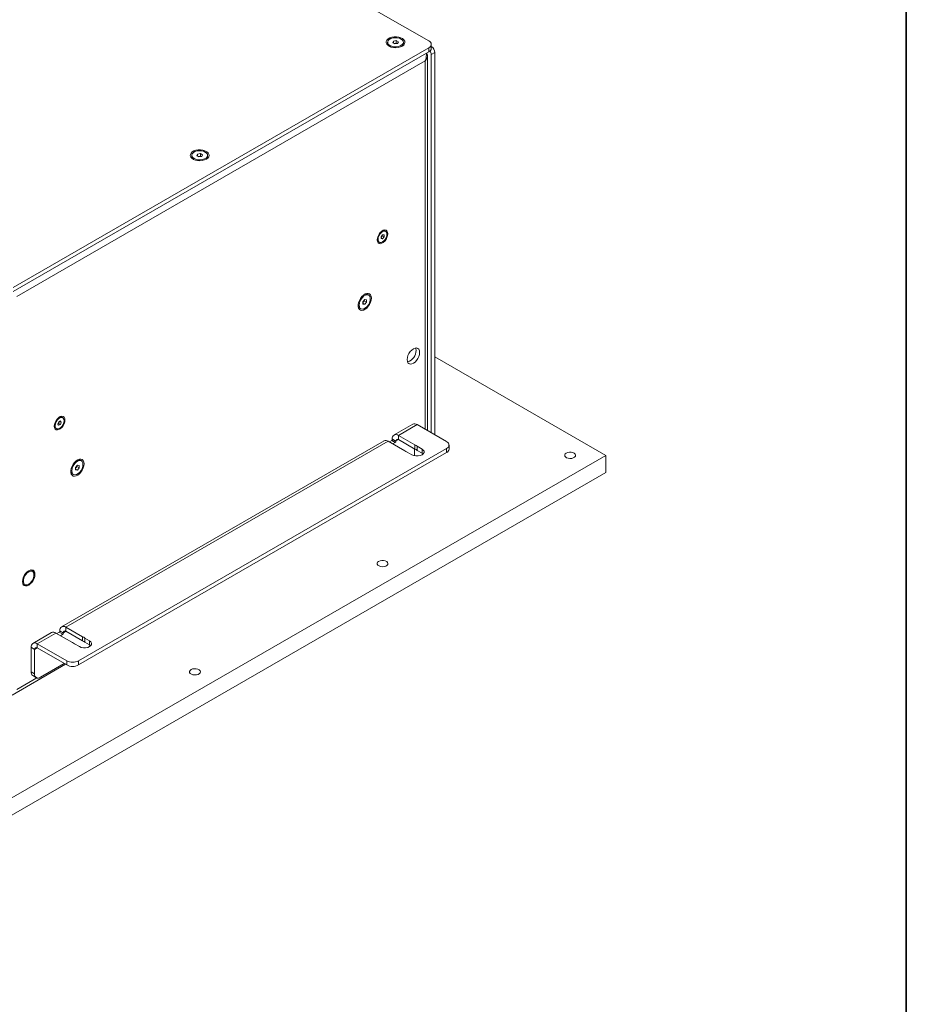
# Model space of a CAD drawing. Units: millimetres. Extents: x 75 to 17845, y 132 to 5430.
# Drawn here: x 14472 to 15000, y 3828 to 4414 of the extents above; entities that cross this region are included whole.
import ezdxf

# ---------------------------------------------------------------- set-up
doc = ezdxf.new("R2010")
doc.units = ezdxf.units.MM

msp = doc.modelspace()

# ---------------------------------------------------------------- linework, layer by layer
at = {"color": 7, "linetype": 'Continuous', "lineweight": 35}
msp.add_line((15000, 4850.06), (15000, 200.35), dxfattribs=at)
at = {"color": 7, "linetype": 'Continuous', "lineweight": 18}
for p, q in [((14715.64, 4401.83), (14496.44, 4528.37)), ((14691.13, 4401.01), (14691.13, 4400.29)), ((14694.17, 4400.76), (14694.62, 4401.72)), ((14695.4, 4400.05), (14694.17, 4400.76)), ((14694.62, 4401.72), (14696.29, 4401.98)), ((14694.62, 4400.5), (14694.62, 4401.72)), ((14696.29, 4401.98), (14697.52, 4401.27)), ((14696.29, 4400.43), (14696.29, 4401.98)), ((14697.52, 4401.27), (14697.07, 4400.31)), ((14700.56, 4400.29), (14700.56, 4401.01)), ((14468.16, 4254.88), (14715.64, 4397.75)), ((14468.16, 4252.43), (14715.64, 4395.3)), ((14695.07, 4400.24), (14695.46, 4400.3)), ((14697.07, 4400.31), (14695.4, 4400.05)), ((14695.46, 4400.3), (14696.29, 4400.43)), ((14696.29, 4400.43), (14696.62, 4400.24)), ((14715.64, 4395.3), (14715.64, 4397.75)), ((14719.18, 4394.89), (14717.06, 4393.67)), ((14717.11, 4397.34), (14717.11, 4399.79)), ((14719.18, 4394.89), (14719.18, 4167.08)), ((14713.45, 4389.87), (14470.35, 4249.53)), ((14713.45, 4389.87), (14713.45, 4170.38)), ((14714.94, 4169.52), (14714.94, 4392.77)), ((14717.06, 4393.67), (14717.06, 4168.3)), ((14574.46, 4333.66), (14574.46, 4332.94)), ((14577.5, 4333.4), (14577.95, 4334.37)), ((14578.72, 4332.69), (14577.5, 4333.4)), ((14577.95, 4334.37), (14579.62, 4334.63)), ((14577.95, 4333.14), (14577.95, 4334.37)), ((14578.39, 4332.88), (14578.78, 4332.95)), ((14580.4, 4332.95), (14578.72, 4332.69)), ((14578.78, 4332.95), (14579.62, 4333.07)), ((14579.62, 4334.63), (14580.84, 4333.92)), ((14579.62, 4333.07), (14579.62, 4334.63)), ((14579.62, 4333.07), (14579.95, 4332.88)), ((14580.84, 4333.92), (14580.4, 4332.95)), ((14583.89, 4332.94), (14583.89, 4333.66)), ((14687.18, 4285.15), (14688.07, 4286.25)), ((14687.18, 4283.97), (14687.18, 4285.15)), ((14687.45, 4285.05), (14687.18, 4284.72)), ((14687.18, 4284.4), (14688.07, 4283.89)), ((14688.07, 4283.89), (14687.18, 4283.97)), ((14687.89, 4285.6), (14687.45, 4285.05)), ((14687.89, 4286.03), (14687.89, 4285.6)), ((14687.89, 4285.6), (14688.95, 4284.99)), ((14688.07, 4286.25), (14688.95, 4286.17)), ((14688.95, 4284.99), (14688.07, 4283.89)), ((14688.95, 4286.17), (14688.95, 4284.99)), ((14689.95, 4288.33), (14689.44, 4288.62)), ((14685.68, 4282.1), (14686.18, 4281.81)), ((14679.82, 4250.37), (14679.19, 4250.73)), ((14674.48, 4242.56), (14675.1, 4242.2)), ((14676.4, 4246.38), (14677.46, 4247.7)), ((14676.4, 4244.96), (14676.4, 4246.38)), ((14676.65, 4246.3), (14676.4, 4246)), ((14676.4, 4245.48), (14677.46, 4244.87)), ((14677.46, 4244.87), (14676.4, 4244.96)), ((14677.18, 4246.96), (14676.65, 4246.3)), ((14677.18, 4247.35), (14677.18, 4246.96)), ((14677.18, 4246.96), (14678.52, 4246.19)), ((14677.46, 4247.7), (14678.52, 4247.6)), ((14678.52, 4246.19), (14677.46, 4244.87)), ((14678.52, 4247.6), (14678.52, 4246.19)), ((14821, 4154.83), (14719.18, 4213.61)), ((14494.71, 4173.5), (14495.26, 4174.81)), ((14495.18, 4172.73), (14494.71, 4173.5)), ((14495.14, 4173.87), (14494.79, 4173.69)), ((14495.42, 4174.53), (14495.14, 4173.87)), ((14495.14, 4173.87), (14496.2, 4173.26)), ((14496.2, 4173.26), (14495.18, 4172.73)), ((14495.26, 4174.81), (14496.28, 4175.35)), ((14495.61, 4175), (14495.42, 4174.53)), ((14495.82, 4175.11), (14496.75, 4174.57)), ((14496.75, 4174.57), (14496.2, 4173.26)), ((14496.28, 4175.35), (14496.75, 4174.57)), ((14497.62, 4177.3), (14497.11, 4177.59)), ((14706.09, 4173.41), (14694.96, 4166.98)), ((14708.64, 4173.16), (14697.51, 4166.73)), ((14726.25, 4163), (14708.64, 4173.16)), ((14493.34, 4171.07), (14493.85, 4170.78)), ((14707.39, 4161.03), (14697.51, 4166.73)), ((14697.51, 4166.73), (14697.51, 4164.28)), ((14688.95, 4163.51), (14496.97, 4052.69)), ((14691.5, 4163.26), (14499.52, 4052.43)), ((14691.5, 4163.26), (14701.38, 4157.56)), ((14693.55, 4163.71), (14692.13, 4162.89)), ((14695.67, 4162.48), (14693.55, 4163.71)), ((14696.02, 4163.42), (14693.9, 4164.65)), ((14693.9, 4164.32), (14693.9, 4164.65)), ((14693.9, 4164.32), (14696.02, 4163.1)), ((14695.67, 4162.48), (14694.25, 4161.67)), ((14696.02, 4163.42), (14697.51, 4164.28)), ((14696.02, 4163.1), (14696.02, 4163.42)), ((14697.51, 4164.28), (14707.39, 4158.58)), ((14707.39, 4161.03), (14707.39, 4158.58)), ((14711.58, 4158.61), (14708.7, 4160.27)), ((14708.7, 4157.82), (14708.7, 4160.27)), ((14727.71, 4158.51), (14727.71, 4160.95)), ((14464.62, 3949.09), (14821, 4154.83)), ((14507.05, 4032.37), (14726.25, 4158.91)), ((14507.05, 4029.92), (14726.25, 4156.46)), ((14702.69, 4156.8), (14705.57, 4155.14)), ((14707.11, 4154.57), (14707.16, 4155.24)), ((14707.16, 4158.71), (14707.16, 4155.24)), ((14708.7, 4157.82), (14711.58, 4156.16)), ((14711.58, 4156.16), (14711.58, 4158.61)), ((14711.58, 4156.16), (14712.25, 4155.65)), ((14726.25, 4156.46), (14726.25, 4158.91)), ((14821, 4144.62), (14821, 4154.83)), ((14505.28, 4147.59), (14506.34, 4148.91)), ((14506.06, 4148.56), (14506.06, 4148.18)), ((14506.34, 4148.91), (14507.4, 4148.82)), ((14507.4, 4148.82), (14507.4, 4147.4)), ((14508.7, 4151.58), (14508.07, 4151.94)), ((14464.62, 3938.89), (14821, 4144.62)), ((14503.36, 4143.78), (14503.98, 4143.41)), ((14505.28, 4146.18), (14505.28, 4147.59)), ((14505.53, 4147.52), (14505.28, 4147.21)), ((14505.28, 4146.7), (14506.34, 4146.08)), ((14506.34, 4146.08), (14505.28, 4146.18)), ((14506.06, 4148.18), (14505.53, 4147.52)), ((14506.06, 4148.18), (14507.4, 4147.4)), ((14507.4, 4147.4), (14506.34, 4146.08)), ((14479.49, 4086.3), (14479.05, 4086.56)), ((14480.53, 4083.61), (14480.53, 4084.01)), ((14476.99, 4077.89), (14477.35, 4078.1)), ((14474.05, 4077.9), (14474.49, 4077.64)), ((14490.96, 4049.22), (14479.82, 4042.79)), ((14493.51, 4048.96), (14482.37, 4042.53)), ((14493.51, 4048.96), (14503.39, 4043.26)), ((14495.56, 4049.41), (14494.14, 4048.6)), ((14497.68, 4048.19), (14495.56, 4049.41)), ((14498.03, 4049.13), (14495.91, 4050.35)), ((14495.91, 4050.02), (14495.91, 4050.35)), ((14495.91, 4050.02), (14498.03, 4048.8)), ((14498.03, 4049.13), (14499.52, 4049.98)), ((14498.03, 4048.8), (14498.03, 4049.13)), ((14509.4, 4046.73), (14499.52, 4052.43)), ((14499.52, 4052.43), (14499.52, 4049.98)), ((14499.52, 4049.98), (14509.4, 4044.28)), ((14497.68, 4048.19), (14496.26, 4047.37)), ((14509.4, 4046.73), (14509.4, 4044.28)), ((14513.59, 4044.31), (14510.71, 4045.97)), ((14510.71, 4043.52), (14510.71, 4045.97)), ((14510.71, 4043.52), (14513.59, 4041.86)), ((14513.59, 4041.86), (14513.59, 4044.31)), ((14480.88, 4039.23), (14478.76, 4040.45)), ((14478.76, 4025.84), (14478.76, 4040.45)), ((14480.88, 4039.23), (14482.37, 4040.09)), ((14480.88, 4024.61), (14480.88, 4039.23)), ((14482.37, 4042.53), (14499.98, 4032.37)), ((14482.37, 4040.09), (14482.37, 4042.53)), ((14482.37, 4040.09), (14499.98, 4029.92)), ((14504.7, 4042.5), (14507.58, 4040.84)), ((14513.59, 4041.86), (14514.26, 4041.35)), ((14499.98, 4029.92), (14499.98, 4032.37)), ((14507.05, 4032.37), (14507.05, 4029.92)), ((14467.49, 4011.97), (14499.28, 4030.32)), ((14478.76, 4025.84), (14480.88, 4024.61)), ((14498.56, 4030.74), (14484.42, 4022.57)), ((14470.35, 4015.34), (14482.21, 4022.19)), ((14479.8, 4023.55), (14481.92, 4022.32))]:
    msp.add_line(p, q, dxfattribs=at)
at = {"color": 7, "linetype": 'Continuous', "lineweight": 18, "flags": 128}
for points in [[(14699.8, 4398.73), (14700.66, 4399.37), (14701.22, 4400.11), (14701.44, 4400.91), (14701.31, 4401.72), (14700.83, 4402.48), (14700.04, 4403.15), (14698.99, 4403.69), (14697.74, 4404.06), (14696.37, 4404.23), (14694.97, 4404.21), (14693.62, 4403.98), (14692.41, 4403.57), (14691.42, 4403), (14690.7, 4402.3), (14690.31, 4401.52), (14690.27, 4400.71), (14690.57, 4399.92), (14691.21, 4399.2), (14692.14, 4398.59), (14693.3, 4398.13), (14694.62, 4397.86), (14696.02, 4397.78), (14697.41, 4397.91), (14698.69, 4398.23), (14699.8, 4398.73)], [(14692.51, 4399.09), (14693.58, 4398.63), (14694.84, 4398.35), (14696.18, 4398.3), (14697.49, 4398.46), (14698.67, 4398.83), (14699.62, 4399.38), (14700.26, 4400.06), (14700.55, 4400.82), (14700.45, 4401.59), (14699.98, 4402.32), (14699.18, 4402.94), (14698.1, 4403.4), (14696.85, 4403.67), (14695.51, 4403.73), (14694.2, 4403.56), (14693.02, 4403.19), (14692.07, 4402.65), (14691.43, 4401.97), (14691.14, 4401.21), (14691.24, 4400.44), (14691.71, 4399.71), (14692.51, 4399.09)], [(14695.46, 4400.3), (14695.27, 4400.26), (14695.1, 4400.22)], [(14583.13, 4331.37), (14583.99, 4332.01), (14584.55, 4332.76), (14584.77, 4333.56), (14584.64, 4334.37), (14584.16, 4335.13), (14583.37, 4335.8), (14582.32, 4336.33), (14581.07, 4336.7), (14579.7, 4336.88), (14578.3, 4336.85), (14576.95, 4336.63), (14575.74, 4336.21), (14574.75, 4335.64), (14574.03, 4334.94), (14573.64, 4334.17), (14573.6, 4333.36), (14573.9, 4332.57), (14574.54, 4331.84), (14575.47, 4331.24), (14576.63, 4330.78), (14577.95, 4330.51), (14579.35, 4330.43), (14580.73, 4330.56), (14582.02, 4330.88), (14583.13, 4331.37)], [(14575.84, 4331.74), (14576.91, 4331.27), (14578.17, 4331), (14579.51, 4330.95), (14580.82, 4331.11), (14582, 4331.48), (14582.95, 4332.03), (14583.59, 4332.71), (14583.87, 4333.47), (14583.78, 4334.24), (14583.31, 4334.96), (14582.51, 4335.59), (14581.43, 4336.05), (14580.17, 4336.32), (14578.83, 4336.38), (14577.52, 4336.21), (14576.35, 4335.84), (14575.4, 4335.29), (14574.75, 4334.61), (14574.47, 4333.85), (14574.56, 4333.08), (14575.03, 4332.36), (14575.84, 4331.74)], [(14578.78, 4332.95), (14578.6, 4332.91), (14578.43, 4332.86)], [(14691.23, 4286.9), (14691.11, 4287.85), (14690.73, 4288.58), (14690.14, 4289.03), (14689.38, 4289.16), (14688.52, 4288.95), (14687.61, 4288.43), (14686.75, 4287.64), (14685.99, 4286.64), (14685.4, 4285.51), (14685.03, 4284.34), (14684.9, 4283.24), (14685.03, 4282.28), (14685.4, 4281.55), (14685.99, 4281.11), (14686.75, 4280.98), (14687.61, 4281.19), (14688.52, 4281.71), (14689.38, 4282.5), (14690.14, 4283.5), (14690.73, 4284.63), (14691.11, 4285.79), (14691.23, 4286.9)], [(14685.4, 4283.53), (14685.53, 4282.66), (14685.91, 4282.02), (14686.5, 4281.68), (14687.24, 4281.67), (14688.07, 4281.99), (14688.89, 4282.62), (14689.63, 4283.48), (14690.22, 4284.5), (14690.6, 4285.58), (14690.73, 4286.61), (14690.6, 4287.48), (14690.22, 4288.12), (14689.63, 4288.46), (14688.89, 4288.47), (14688.07, 4288.14), (14687.24, 4287.52), (14686.5, 4286.65), (14685.91, 4285.63), (14685.53, 4284.56), (14685.4, 4283.53)], [(14681.42, 4248.57), (14681.29, 4249.63), (14680.93, 4250.49), (14680.35, 4251.08), (14679.58, 4251.37), (14678.68, 4251.34), (14677.71, 4250.99), (14676.72, 4250.35), (14675.77, 4249.45), (14674.94, 4248.35), (14674.26, 4247.12), (14673.78, 4245.84), (14673.53, 4244.59), (14673.53, 4243.44), (14673.78, 4242.47), (14674.26, 4241.75), (14674.94, 4241.3), (14675.77, 4241.17), (14676.72, 4241.36), (14677.71, 4241.86), (14678.68, 4242.64), (14679.58, 4243.65), (14680.35, 4244.82), (14680.93, 4246.08), (14681.29, 4247.36), (14681.42, 4248.57)], [(14674.13, 4244.36), (14674.26, 4243.35), (14674.65, 4242.58), (14675.28, 4242.11), (14676.07, 4241.98), (14676.98, 4242.2), (14677.93, 4242.75), (14678.84, 4243.58), (14679.64, 4244.63), (14680.26, 4245.82), (14680.66, 4247.05), (14680.79, 4248.21), (14680.66, 4249.22), (14680.26, 4249.98), (14679.64, 4250.45), (14678.84, 4250.59), (14677.93, 4250.37), (14676.98, 4249.82), (14676.07, 4248.99), (14675.28, 4247.93), (14674.65, 4246.75), (14674.26, 4245.52), (14674.13, 4244.36)], [(14676.4, 4246.04), (14676.52, 4246.16), (14676.65, 4246.3)], [(14710.16, 4216.17), (14710.04, 4217.21), (14709.67, 4218.03), (14709.08, 4218.57), (14708.31, 4218.81), (14707.41, 4218.72), (14706.45, 4218.31), (14705.49, 4217.61), (14704.59, 4216.67), (14703.83, 4215.54), (14703.24, 4214.32), (14702.86, 4213.07), (14702.74, 4211.88), (14702.86, 4210.85), (14703.24, 4210.03), (14703.83, 4209.48), (14704.59, 4209.24), (14705.49, 4209.33), (14706.45, 4209.74), (14707.41, 4210.44), (14708.31, 4211.39), (14709.08, 4212.51), (14709.67, 4213.74), (14710.04, 4214.99), (14710.16, 4216.17)], [(14708.04, 4217.4), (14707.92, 4218.43), (14707.79, 4218.8)], [(14498.9, 4175.87), (14498.77, 4176.82), (14498.4, 4177.55), (14497.81, 4178), (14497.05, 4178.12), (14496.18, 4177.92), (14495.28, 4177.4), (14494.42, 4176.6), (14493.66, 4175.6), (14493.07, 4174.48), (14492.69, 4173.31), (14492.56, 4172.21), (14492.69, 4171.25), (14493.07, 4170.52), (14493.66, 4170.07), (14494.42, 4169.95), (14495.28, 4170.16), (14496.18, 4170.68), (14497.05, 4171.47), (14497.81, 4172.47), (14498.4, 4173.6), (14498.77, 4174.76), (14498.9, 4175.87)], [(14495.86, 4177.18), (14495.03, 4176.6), (14494.27, 4175.76), (14493.65, 4174.76), (14493.24, 4173.68), (14493.07, 4172.65), (14493.17, 4171.74), (14493.51, 4171.06), (14494.07, 4170.68), (14494.79, 4170.62), (14495.61, 4170.89), (14496.44, 4171.48), (14497.2, 4172.31), (14497.81, 4173.32), (14498.22, 4174.39), (14498.39, 4175.43), (14498.3, 4176.33), (14497.96, 4177.01), (14497.4, 4177.4), (14496.67, 4177.46), (14495.86, 4177.18)], [(14705.57, 4155.14), (14706.64, 4154.69), (14707.91, 4154.45), (14709.24, 4154.45), (14710.5, 4154.69), (14711.58, 4155.14), (14712.36, 4155.76), (14712.77, 4156.49), (14712.77, 4157.26), (14712.36, 4157.99), (14711.58, 4158.61)], [(14797.49, 4156.15), (14798.36, 4156.51), (14799.39, 4156.69), (14800.46, 4156.66), (14801.45, 4156.44), (14802.27, 4156.04), (14802.82, 4155.51), (14803.04, 4154.9), (14802.9, 4154.29), (14802.43, 4153.74), (14801.68, 4153.3), (14800.72, 4153.03), (14799.65, 4152.95), (14798.61, 4153.08), (14797.69, 4153.4), (14797, 4153.87), (14796.61, 4154.44), (14796.56, 4155.06), (14796.87, 4155.65), (14797.49, 4156.15)], [(14510.3, 4149.78), (14510.17, 4150.85), (14509.81, 4151.7), (14509.23, 4152.29), (14508.46, 4152.58), (14507.56, 4152.55), (14506.59, 4152.21), (14505.6, 4151.56), (14504.65, 4150.66), (14503.82, 4149.56), (14503.14, 4148.34), (14502.66, 4147.06), (14502.41, 4145.8), (14502.41, 4144.66), (14502.66, 4143.69), (14503.14, 4142.96), (14503.82, 4142.52), (14504.65, 4142.39), (14505.6, 4142.58), (14506.59, 4143.08), (14507.56, 4143.86), (14508.46, 4144.86), (14509.23, 4146.03), (14509.81, 4147.3), (14510.17, 4148.58), (14510.3, 4149.78)], [(14503.01, 4145.57), (14503.14, 4144.57), (14503.53, 4143.8), (14504.16, 4143.33), (14504.95, 4143.2), (14505.86, 4143.41), (14506.81, 4143.96), (14507.72, 4144.8), (14508.52, 4145.85), (14509.14, 4147.04), (14509.54, 4148.26), (14509.67, 4149.42), (14509.54, 4150.43), (14509.14, 4151.2), (14508.52, 4151.67), (14507.72, 4151.8), (14506.81, 4151.58), (14505.86, 4151.04), (14504.95, 4150.2), (14504.16, 4149.15), (14503.53, 4147.96), (14503.14, 4146.74), (14503.01, 4145.57)], [(14505.28, 4147.26), (14505.4, 4147.38), (14505.53, 4147.52)], [(14685.77, 4091.66), (14686.64, 4092.02), (14687.66, 4092.19), (14688.73, 4092.17), (14689.73, 4091.94), (14690.55, 4091.54), (14691.09, 4091.01), (14691.31, 4090.41), (14691.18, 4089.8), (14690.71, 4089.24), (14689.95, 4088.8), (14688.99, 4088.53), (14687.93, 4088.46), (14686.88, 4088.58), (14685.97, 4088.9), (14685.27, 4089.37), (14684.88, 4089.95), (14684.84, 4090.56), (14685.15, 4091.15), (14685.77, 4091.66)], [(14481.06, 4083.91), (14480.93, 4084.95), (14480.56, 4085.77), (14479.97, 4086.32), (14479.2, 4086.55), (14478.31, 4086.46), (14477.35, 4086.06), (14476.39, 4085.36), (14475.49, 4084.41), (14474.72, 4083.29), (14474.13, 4082.06), (14473.76, 4080.81), (14473.64, 4079.63), (14473.76, 4078.59), (14474.13, 4077.77), (14474.72, 4077.22), (14475.49, 4076.99), (14476.39, 4077.07), (14477.35, 4077.48), (14478.31, 4078.18), (14479.2, 4079.13), (14479.97, 4080.25), (14480.56, 4081.48), (14480.93, 4082.73), (14481.06, 4083.91)], [(14477.35, 4085.44), (14476.45, 4084.78), (14475.63, 4083.87), (14474.94, 4082.79), (14474.45, 4081.62), (14474.2, 4080.47), (14474.2, 4079.43), (14474.45, 4078.57), (14474.94, 4077.97), (14475.63, 4077.69), (14476.45, 4077.73), (14477.35, 4078.09), (14478.24, 4078.76), (14479.07, 4079.67), (14479.75, 4080.75), (14480.24, 4081.91), (14480.5, 4083.06), (14480.5, 4084.11), (14480.24, 4084.97), (14479.75, 4085.56), (14479.07, 4085.85), (14478.24, 4085.81), (14477.35, 4085.44)], [(14507.58, 4040.84), (14508.65, 4040.39), (14509.92, 4040.15), (14511.25, 4040.15), (14512.51, 4040.39), (14513.59, 4040.84), (14514.37, 4041.46), (14514.78, 4042.19), (14514.78, 4042.96), (14514.37, 4043.69), (14513.59, 4044.31)], [(14574.04, 4027.16), (14574.92, 4027.52), (14575.94, 4027.7), (14577.01, 4027.67), (14578.01, 4027.45), (14578.82, 4027.05), (14579.37, 4026.52), (14579.59, 4025.91), (14579.46, 4025.3), (14578.99, 4024.74), (14578.23, 4024.31), (14577.27, 4024.04), (14576.21, 4023.96), (14575.16, 4024.09), (14574.24, 4024.4), (14573.55, 4024.87), (14573.16, 4025.45), (14573.12, 4026.07), (14573.42, 4026.66), (14574.04, 4027.16)]]:
    msp.add_lwpolyline(points, dxfattribs=at)
at = {"color": 7, "linetype": 'Continuous', "lineweight": 18}
for centre, radius, start, end in [((14714.87, 4399.79), 2.18, 290.78342, 69.21658), ((14693.34, 4400.46), 2.22, 184.4637, 239.768), ((14695.84, 4397.85), 2.48, 73.46534, 98.97058), ((14698.33, 4400.48), 2.24, 300.49778, 355.27052), ((14714.61, 4397.59), 2.51, 294.37466, 354.3052), ((14712.59, 4393.48), 4.47, 2.38887, 31.95322), ((14714.56, 4394.68), 4.62, 2.65544, 56.56079), ((14576.67, 4333.11), 2.22, 184.4637, 239.768), ((14579.17, 4330.49), 2.48, 73.46534, 98.97058), ((14581.66, 4333.12), 2.24, 300.49778, 355.27052), ((14686.65, 4283.54), 1.74, 179.76201, 236.07877), ((14686.05, 4286.16), 1.78, 309.35294, 321.51217), ((14685.9, 4286.32), 2, 320.62507, 351.16501), ((14688.68, 4287.06), 1.74, 63.92447, 120.2455), ((14678.24, 4248.7), 2.24, 64.73088, 119.52099), ((14675.73, 4244.39), 2.22, 180.22084, 235.53805), ((14674.72, 4247.87), 2.48, 321.02743, 346.56028), ((14700.79, 4217.39), 7.25, 287.63466, 0.05161), ((14496.34, 4176.07), 1.71, 63.31685, 120.85315), ((14494.35, 4172.53), 1.78, 180.38199, 235.45876), ((14493.56, 4175.29), 2, 308.20713, 337.66576), ((14493.74, 4175.24), 1.82, 336.8577, 350.97497), ((14707.15, 4171.07), 2.57, 54.38242, 114.30712), ((14696.1, 4165.01), 2.23, 50.79671, 189.21404), ((14690, 4161.18), 2.57, 54.38242, 114.30712), ((14693.13, 4164.36), 0.768, 302.60548, 357.39452), ((14695.25, 4163.13), 0.768, 302.60548, 357.39452), ((14696.93, 4163.57), 0.917, 50.79671, 189.21404), ((14706.04, 4157.18), 4.08, 49.3023, 70.70307), ((14725.47, 4160.95), 2.18, 290.78342, 69.21658), ((14704.03, 4160.65), 4.08, 229.3023, 250.70307), ((14706.04, 4154.73), 4.08, 49.3023, 70.70307), ((14725.21, 4158.75), 2.51, 294.37466, 354.3052), ((14503.6, 4149.08), 2.48, 321.02743, 346.56028), ((14507.12, 4149.92), 2.24, 64.73088, 119.52098), ((14504.61, 4145.61), 2.22, 180.22084, 235.53805), ((14478.36, 4084.36), 2.2, 350.95732, 82.26819), ((14475.61, 4079.58), 2.18, 217.35515, 309.4301), ((14492.01, 4046.88), 2.57, 54.38242, 114.30712), ((14495.14, 4050.06), 0.768, 302.60548, 357.39452), ((14498.11, 4050.71), 2.23, 50.79671, 189.21404), ((14497.26, 4048.83), 0.768, 302.60548, 357.39452), ((14498.94, 4049.27), 0.917, 50.79671, 189.21404), ((14480.96, 4040.81), 2.23, 50.79671, 189.21404), ((14506.04, 4046.35), 4.08, 229.3023, 250.70307), ((14508.05, 4042.88), 4.08, 49.3023, 70.70307), ((14508.05, 4040.43), 4.08, 49.3023, 70.70307), ((14481.79, 4039.37), 0.917, 50.79671, 189.21404), ((14503.51, 4039.19), 7.69, 242.60967, 297.39033), ((14481.21, 4025.57), 2.46, 173.70115, 234.98667), ((14503.51, 4036.74), 7.69, 242.60967, 297.39033), ((14483.04, 4024.26), 2.18, 170.78596, 309.20329)]:
    msp.add_arc(centre, radius, start, end, dxfattribs=at)
for points, knots in [([(14714.35, 4394.55), (14714.42, 4394.47), (14714.88, 4393.94), (14715.03, 4392.76), (14714.71, 4391.19), (14713.87, 4390.31), (14713.45, 4389.87)], [0, 0, 0, 0, 0.057927, 0.371951, 0.685976, 1, 1, 1, 1]), ([(14713.45, 4389.87), (14713.71, 4390.64), (14714.21, 4392.14), (14714.2, 4393.7), (14714.19, 4394.46)], [0, 0, 0, 0, 0.5096768, 1, 1, 1, 1])]:
    msp.add_open_spline(points, degree=3, knots=knots, dxfattribs=at)

doc.saveas('drawing.dxf')
